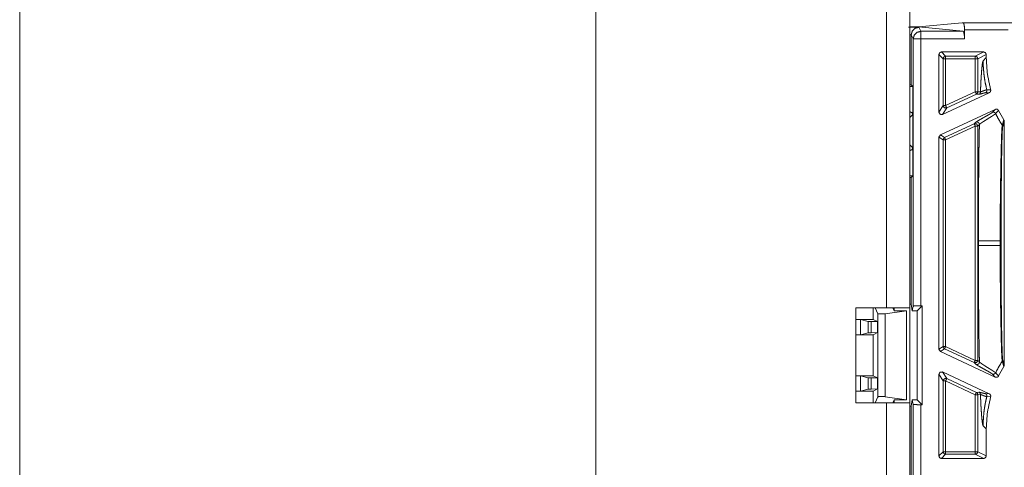
# Model space of a CAD drawing. Units: inches. Extents: x 54 to 130, y 2 to 132.
# Drawn here: x 120 to 124, y 24 to 26 of the extents above; entities that cross this region are included whole.
import ezdxf

# ---------------------------------------------------------------- set-up
doc = ezdxf.new("R2010")
doc.units = ezdxf.units.IN
doc.header["$MEASUREMENT"] = 0
doc.layers.add('1', color=7, linetype='Continuous')

msp = doc.modelspace()

# ---------------------------------------------------------------- linework, layer by layer
at = {"layer": '1', "color": 113, "linetype": 'Continuous', "lineweight": 18}
for p, q in [((123.6524, 25.8948), (123.6524, 24.5148)), ((123.7424, 24.5148), (123.7424, 25.8948)), ((120.2674, 25.7748), (120.2674, 23.5748)), ((122.5174, 25.7748), (122.5174, 23.5748)), ((123.6524, 24.5148), (123.5326, 24.5148)), ((123.5326, 24.5148), (123.5326, 24.1448)), ((123.6824, 24.5148), (123.6824, 24.5034)), ((123.7424, 24.1448), (123.7424, 24.5148)), ((123.6524, 24.1448), (123.5326, 24.1448)), ((123.6524, 24.1448), (123.6524, 15.7648)), ((123.6824, 24.1566), (123.6824, 24.1448)), ((123.7424, 22.7042), (123.7424, 24.1448))]:
    msp.add_line(p, q, dxfattribs=at)
at = {"layer": '1', "color": 12, "linetype": 'Continuous', "lineweight": 18}
for p, q in [((123.7766, 25.6119), (123.7424, 25.6119)), ((123.7424, 25.6119), (123.7766, 25.6119)), ((123.7766, 25.6119), (123.9474, 25.6284)), ((123.9511, 25.595), (123.7766, 25.6119)), ((123.7766, 25.6119), (123.7766, 25.6119)), ((123.7782, 25.6108), (123.7861, 25.595)), ((123.9474, 25.6284), (123.9517, 25.6276)), ((123.9474, 25.6284), (124.1546, 25.6284)), ((123.9517, 25.6276), (124.1542, 25.6276)), ((123.7482, 25.5809), (123.7424, 25.5815)), ((123.7561, 25.565), (123.7482, 25.5809)), ((123.7482, 25.5809), (123.7482, 25.3863)), ((123.7861, 25.595), (123.9511, 25.595)), ((123.9564, 25.565), (123.9564, 25.6006)), ((124.1272, 25.6006), (123.9564, 25.6006)), ((123.7561, 24.5221), (123.7561, 25.565)), ((123.7861, 25.565), (123.7861, 24.5231)), ((123.9564, 25.565), (123.7861, 25.565)), ((123.8564, 25.2793), (123.8564, 25.5042)), ((123.8727, 25.4879), (123.8564, 25.5042)), ((123.8664, 25.5142), (124.0313, 25.5142)), ((123.8664, 25.5142), (123.8827, 25.4979)), ((123.8827, 25.4979), (123.9987, 25.4979)), ((123.9987, 25.4979), (124.0313, 25.5142)), ((124.0413, 25.5043), (124.0087, 25.4879)), ((124.0413, 25.4922), (124.0292, 25.4801)), ((124.0413, 25.5043), (124.0413, 25.4922)), ((123.8727, 25.305), (123.8727, 25.4879)), ((123.9987, 25.4879), (123.8827, 25.4879)), ((123.8827, 25.4879), (123.8827, 25.305)), ((123.9987, 25.4879), (123.9987, 25.359)), ((124.0087, 25.359), (124.0087, 25.4879)), ((123.7482, 25.3863), (123.7424, 25.3864)), ((123.7424, 25.38), (123.7545, 25.38)), ((123.7545, 25.38), (123.7482, 25.3863)), ((123.7545, 25.38), (123.7545, 25.27)), ((123.8706, 25.2703), (124.053, 25.3553)), ((123.8827, 25.305), (123.9987, 25.359)), ((124.0029, 25.35), (123.8869, 25.2959)), ((124.0129, 25.3491), (124.0029, 25.35)), ((124.0087, 25.359), (124.0187, 25.3582)), ((124.053, 25.3553), (124.038, 25.3549)), ((124.0435, 25.3664), (124.0585, 25.3671)), ((123.8564, 25.2793), (123.8727, 25.305)), ((123.7424, 25.28), (123.7445, 25.28)), ((123.7424, 25.2779), (123.7445, 25.28)), ((123.7545, 25.27), (123.7424, 25.2579)), ((123.7545, 25.27), (123.7545, 25.14)), ((124.0766, 25.2902), (123.8622, 25.1902)), ((123.8869, 25.2959), (123.8706, 25.2703)), ((124.0647, 25.2781), (124.0766, 25.2902)), ((124.0897, 25.2856), (124.0779, 25.2735)), ((124.1099, 25.2491), (124.0897, 25.2856)), ((123.8785, 25.1798), (123.9944, 25.2339)), ((123.9987, 25.2248), (123.8827, 25.1707)), ((123.9944, 25.2339), (124.0005, 25.2401)), ((123.9987, 25.2248), (123.9987, 24.3102)), ((124.0148, 25.231), (124.0087, 25.2248)), ((124.0087, 24.3102), (124.0087, 25.2248)), ((124.1038, 25.228), (124.1099, 25.2491)), ((124.1114, 25.2438), (124.1055, 25.2225)), ((124.1114, 24.2912), (124.1114, 25.2438)), ((123.8564, 25.1811), (123.8622, 25.1902)), ((123.8622, 25.1902), (123.8785, 25.1798)), ((123.7424, 25.1521), (123.7545, 25.14)), ((123.8564, 24.3539), (123.8564, 25.1811)), ((123.8727, 25.1707), (123.8564, 25.1811)), ((123.8727, 24.3643), (123.8727, 25.1707)), ((123.8827, 25.1707), (123.8827, 24.3643)), ((123.7445, 25.13), (123.7424, 25.1321)), ((123.7445, 25.13), (123.7424, 25.13)), ((123.7545, 25.14), (123.7545, 25.03)), ((123.7545, 25.03), (123.7424, 25.03)), ((123.7482, 25.0237), (123.7545, 25.03)), ((123.7424, 25.0237), (123.7482, 25.0237)), ((123.7482, 25.0237), (123.7482, 24.5293)), ((124.011, 24.7769), (124.011, 24.7581)), ((124.0953, 24.7581), (124.0953, 24.7769)), ((124.0992, 24.7769), (124.0992, 24.7581)), ((123.7482, 24.5293), (123.7424, 24.53)), ((123.7515, 24.5034), (123.7482, 24.5293)), ((123.5997, 24.5148), (123.5997, 24.47)), ((123.6073, 24.5148), (123.6186, 24.4922)), ((123.6186, 24.1678), (123.6186, 24.4922)), ((123.647, 24.4918), (123.7299, 24.5034)), ((123.647, 24.4918), (123.647, 24.1683)), ((123.682, 24.5034), (123.6763, 24.5148)), ((123.7299, 24.5034), (123.682, 24.5034)), ((123.7299, 24.5034), (123.7299, 24.1566)), ((123.7561, 24.5221), (123.7515, 24.5034)), ((123.7515, 24.5034), (123.772, 24.5034)), ((123.7917, 24.5231), (123.772, 24.5034)), ((123.772, 24.5034), (123.772, 24.1566)), ((123.7861, 24.5231), (123.7917, 24.5231)), ((123.7917, 24.5231), (123.7917, 24.1369)), ((123.5997, 24.47), (123.5326, 24.47)), ((123.551, 24.4697), (123.5801, 24.4624)), ((123.551, 24.4697), (123.551, 24.4103)), ((123.5801, 24.4176), (123.5801, 24.4624)), ((123.592, 24.4619), (123.6171, 24.4613)), ((123.592, 24.4619), (123.592, 24.4182)), ((123.6171, 24.4613), (123.5997, 24.47)), ((123.6171, 24.4613), (123.6171, 24.4187)), ((123.551, 24.4103), (123.5801, 24.4176)), ((123.592, 24.4182), (123.6171, 24.4187)), ((123.6171, 24.4187), (123.5997, 24.41)), ((123.5997, 24.41), (123.5326, 24.41)), ((123.5997, 24.41), (123.5997, 24.25)), ((123.8564, 24.3539), (123.8727, 24.3643)), ((123.8622, 24.3448), (123.8564, 24.3539)), ((123.8785, 24.3552), (123.8622, 24.3448)), ((124.0766, 24.2449), (123.8622, 24.3448)), ((123.9944, 24.3012), (123.8785, 24.3552)), ((123.8827, 24.3643), (123.9987, 24.3102)), ((124.0005, 24.2949), (123.9944, 24.3012)), ((124.0087, 24.3102), (124.0148, 24.304)), ((124.1099, 24.2859), (124.1038, 24.3071)), ((124.1055, 24.3125), (124.1114, 24.2912)), ((123.8706, 24.2647), (123.8869, 24.2391)), ((123.8706, 24.2647), (124.053, 24.1797)), ((124.0779, 24.2615), (124.0897, 24.2495)), ((124.0897, 24.2495), (124.1099, 24.2859)), ((123.5997, 24.25), (123.5326, 24.25)), ((123.551, 24.2497), (123.5801, 24.2424)), ((123.551, 24.2497), (123.551, 24.1903)), ((123.5801, 24.1976), (123.5801, 24.2424)), ((123.592, 24.2419), (123.6171, 24.2413)), ((123.592, 24.2419), (123.592, 24.1982)), ((123.6171, 24.2413), (123.5997, 24.25)), ((123.6171, 24.1987), (123.6171, 24.2413)), ((123.8564, 23.937), (123.8564, 24.2557)), ((123.8727, 24.2301), (123.8564, 24.2557)), ((123.8727, 23.9533), (123.8727, 24.2301)), ((123.8827, 24.2301), (123.8827, 23.9533)), ((123.9987, 24.176), (123.8827, 24.2301)), ((123.8869, 24.2391), (124.0029, 24.1851)), ((124.0766, 24.2449), (124.0647, 24.2569)), ((123.5997, 24.19), (123.5326, 24.19)), ((123.551, 24.1903), (123.5801, 24.1976)), ((123.592, 24.1982), (123.6171, 24.1987)), ((123.6171, 24.1987), (123.5997, 24.19)), ((123.5997, 24.19), (123.5997, 24.1448)), ((124.0029, 24.1851), (124.0129, 24.1859)), ((123.6071, 24.1448), (123.6186, 24.1678)), ((123.647, 24.1683), (123.7299, 24.1566)), ((123.682, 24.1566), (123.6761, 24.1448)), ((123.7299, 24.1566), (123.682, 24.1566)), ((123.7482, 24.1307), (123.7515, 24.1566)), ((123.772, 24.1566), (123.7515, 24.1566)), ((123.7515, 24.1566), (123.7561, 24.138)), ((123.7917, 24.1369), (123.772, 24.1566)), ((123.9987, 24.176), (123.9987, 23.9533)), ((124.0187, 24.1769), (124.0087, 24.176)), ((124.0087, 23.9533), (124.0087, 24.176)), ((124.038, 24.1801), (124.053, 24.1797)), ((124.0585, 24.1679), (124.0435, 24.1686)), ((123.7424, 24.1301), (123.7482, 24.1307)), ((123.7482, 24.1307), (123.7482, 23.6363)), ((123.7561, 15.7721), (123.7561, 24.138)), ((123.7861, 24.1369), (123.7861, 15.7731)), ((123.7917, 24.1369), (123.7861, 24.1369)), ((124.0292, 24.055), (124.0413, 24.0429)), ((124.0413, 24.0429), (124.0413, 23.937)), ((123.8564, 23.937), (123.8727, 23.9533)), ((123.8827, 23.9533), (123.9987, 23.9533)), ((124.0087, 23.9533), (124.0413, 23.937)), ((123.8827, 23.9433), (123.8664, 23.927)), ((124.0313, 23.927), (123.8664, 23.927)), ((123.9987, 23.9433), (123.8827, 23.9433)), ((124.0313, 23.927), (123.9987, 23.9433))]:
    msp.add_line(p, q, dxfattribs=at)
at = {"layer": '1', "color": 173, "linetype": 'Continuous', "lineweight": 18}
for p, q in [((123.6814, 24.5048), (123.6764, 24.5148)), ((123.6814, 24.5048), (123.6814, 24.5046)), ((123.6824, 24.5048), (123.6814, 24.5048)), ((123.7714, 24.5034), (123.7714, 24.1566)), ((123.6814, 24.1552), (123.6762, 24.1448)), ((123.6814, 24.1554), (123.6814, 24.1552)), ((123.6824, 24.1552), (123.6814, 24.1552))]:
    msp.add_line(p, q, dxfattribs=at)
at = {"layer": '1', "color": 12, "linetype": 'Continuous', "lineweight": 18}
for points, knots in [([(123.7382, 25.6115), (123.7581, 25.6114), (123.7728, 25.6112), (123.7782, 25.6108)], [0, 0, 0.497235, 0.862728, 1, 1]), ([(123.7482, 25.5809), (123.7523, 25.5958), (123.7632, 25.6068), (123.7782, 25.6108)], [0, 0, 0.333336, 0.666614, 1, 1]), ([(123.9564, 25.6006), (123.9558, 25.6138), (123.9541, 25.6236), (123.9517, 25.6276)], [0, 0, 0.476198, 0.835251, 1, 1]), ([(123.7561, 25.565), (123.7601, 25.58), (123.7711, 25.591), (123.7861, 25.595)], [0, 0, 0.333222, 0.666656, 1, 1]), ([(123.7861, 25.595), (123.7861, 25.5909), (123.7861, 25.565)], [0, 0, 0.139725, 1, 1]), ([(123.9511, 25.595), (123.9537, 25.5909), (123.9557, 25.5799), (123.9564, 25.565)], [0, 0, 0.160491, 0.519846, 1, 1]), ([(123.7561, 25.565), (123.7712, 25.565), (123.7861, 25.565)], [0, 0, 0.50217, 1, 1]), ([(123.8564, 25.5042), (123.8593, 25.5113), (123.8664, 25.5142)], [0, 0, 0.50002, 1, 1]), ([(123.8827, 25.4979), (123.8757, 25.495), (123.8727, 25.4879)], [0, 0, 0.499656, 1, 1]), ([(124.0087, 25.4879), (124.0057, 25.495), (123.9987, 25.4979)], [0, 0, 0.499881, 1, 1]), ([(124.0313, 25.5142), (124.0384, 25.5113), (124.0413, 25.5043)], [0, 0, 0.500008, 1, 1]), ([(124.0585, 25.3671), (124.0456, 25.429), (124.0413, 25.4922)], [0, 0, 0.499948, 1, 1]), ([(124.0187, 25.3582), (124.0192, 25.3707), (124.0198, 25.3828), (124.0203, 25.3944), (124.0209, 25.4055), (124.0222, 25.4257), (124.0235, 25.4433), (124.0242, 25.4509), (124.0249, 25.4578), (124.0256, 25.4638), (124.0263, 25.469), (124.0277, 25.4765), (124.0292, 25.4801)], [0, 0, 0.10261, 0.201374, 0.296004, 0.386132, 0.551591, 0.69515, 0.757886, 0.814143, 0.863616, 0.906018, 0.968498, 1, 1]), ([(124.0435, 25.3664), (124.0373, 25.3945), (124.0328, 25.4228), (124.0301, 25.4514), (124.0292, 25.4801)], [0, 0, 0.250048, 0.500043, 0.750022, 1, 1]), ([(123.9987, 25.359), (124.0016, 25.3527), (124.0029, 25.35)], [0, 0, 0.701072, 1, 1]), ([(124.0087, 25.359), (124.0071, 25.3537), (124.0029, 25.35)], [0, 0, 0.499902, 1, 1]), ([(124.0187, 25.3582), (124.0186, 25.3568), (124.0183, 25.3554), (124.0178, 25.3541), (124.0171, 25.3528), (124.0163, 25.3517), (124.0153, 25.3507), (124.0141, 25.3498), (124.0129, 25.3491)], [0, 0, 0.125015, 0.249837, 0.374914, 0.499992, 0.62513, 0.749757, 0.875067, 1, 1]), ([(124.038, 25.3549), (124.037, 25.3549), (124.0359, 25.3547), (124.0345, 25.3544), (124.033, 25.3541), (124.0313, 25.3536), (124.0295, 25.3532), (124.0276, 25.3526), (124.0256, 25.3521), (124.0236, 25.3515), (124.0216, 25.351), (124.0198, 25.3505), (124.018, 25.35), (124.0163, 25.3496), (124.0149, 25.3493), (124.0137, 25.3491), (124.0129, 25.3491)], [0, 0, 0.036929, 0.082322, 0.136306, 0.197852, 0.265424, 0.338445, 0.414814, 0.493866, 0.573505, 0.652557, 0.72839, 0.799804, 0.865146, 0.921308, 0.9672, 1, 1]), ([(124.0187, 25.3582), (124.0195, 25.3584), (124.0207, 25.3588), (124.0221, 25.3594), (124.0237, 25.36), (124.0273, 25.3614), (124.0293, 25.3621), (124.0312, 25.3628), (124.0332, 25.3635), (124.0351, 25.3642), (124.0368, 25.3648), (124.0385, 25.3653), (124.04, 25.3658), (124.0414, 25.3661), (124.042, 25.3662), (124.0425, 25.3663), (124.0428, 25.3664), (124.043, 25.3664), (124.0431, 25.3664), (124.0432, 25.3664), (124.0433, 25.3664), (124.0435, 25.3664)], [0, 0, 0.033791, 0.080665, 0.138388, 0.204292, 0.353222, 0.4324, 0.511999, 0.590364, 0.66678, 0.738705, 0.805487, 0.865582, 0.918892, 0.942268, 0.963479, 0.973524, 0.983036, 0.987044, 0.991534, 0.995519, 1, 1]), ([(124.038, 25.3549), (124.0395, 25.3558), (124.0408, 25.3569), (124.0419, 25.3582), (124.0428, 25.3597), (124.0434, 25.3613), (124.0437, 25.363), (124.0437, 25.3647), (124.0435, 25.3664)], [0, 0, 0.125242, 0.249797, 0.375037, 0.500082, 0.625058, 0.749983, 0.874975, 1, 1]), ([(124.0585, 25.3671), (124.0586, 25.3662), (124.0588, 25.3654), (124.0588, 25.3649), (124.0588, 25.3645), (124.0588, 25.3641), (124.0588, 25.3636), (124.0587, 25.3627), (124.0585, 25.3619), (124.0584, 25.3615), (124.0582, 25.361), (124.0581, 25.3606), (124.0579, 25.3602), (124.0575, 25.3594), (124.057, 25.3587), (124.0568, 25.3584), (124.0565, 25.358), (124.0562, 25.3577), (124.0559, 25.3574), (124.0553, 25.3568), (124.0546, 25.3562), (124.0538, 25.3558), (124.053, 25.3553)], [0, 0, 0.062643, 0.124882, 0.155943, 0.187193, 0.21843, 0.249952, 0.31252, 0.374738, 0.405726, 0.437044, 0.468459, 0.499678, 0.562183, 0.624384, 0.655669, 0.686872, 0.71813, 0.749956, 0.811922, 0.87394, 0.936459, 1, 1]), ([(123.8727, 25.305), (123.8773, 25.2965), (123.8869, 25.2959)], [0, 0, 0.499908, 1, 1]), ([(123.7445, 25.28), (123.7516, 25.2771), (123.7545, 25.27)], [0, 0, 0.500049, 1, 1]), ([(123.8706, 25.2703), (123.861, 25.2709), (123.8564, 25.2793)], [0, 0, 0.500012, 1, 1]), ([(124.0005, 25.2401), (124.0012, 25.2406), (124.0021, 25.2413), (124.0033, 25.2422), (124.0048, 25.2431), (124.0085, 25.2453), (124.0129, 25.2479), (124.0178, 25.2507), (124.023, 25.2536), (124.0285, 25.2567), (124.0341, 25.2598), (124.0396, 25.2628), (124.0448, 25.2658), (124.0497, 25.2685), (124.0541, 25.2711), (124.0579, 25.2734), (124.061, 25.2753), (124.0633, 25.2769), (124.0647, 25.2781)], [0, 0, 0.011324, 0.027118, 0.046935, 0.070674, 0.127746, 0.195345, 0.271129, 0.352148, 0.436381, 0.521546, 0.605227, 0.685641, 0.761035, 0.829218, 0.888771, 0.938019, 0.975634, 1, 1]), ([(124.0779, 25.2735), (124.0779, 25.2735), (124.0779, 25.2734), (124.0778, 25.2734), (124.0778, 25.2734), (124.0777, 25.2733), (124.0776, 25.2732), (124.0775, 25.2731), (124.0773, 25.2729), (124.077, 25.2726), (124.0765, 25.2723), (124.0755, 25.2715), (124.0743, 25.2706), (124.0712, 25.2686), (124.0675, 25.2661), (124.0632, 25.2633), (124.0585, 25.2603), (124.0534, 25.2571), (124.0426, 25.2504), (124.0372, 25.2469), (124.0319, 25.2436), (124.0271, 25.2404), (124.0227, 25.2375), (124.0191, 25.2348), (124.0176, 25.2337), (124.0163, 25.2327), (124.0158, 25.2322), (124.0154, 25.2318), (124.0152, 25.2316), (124.015, 25.2314), (124.015, 25.2313), (124.0149, 25.2312), (124.0148, 25.2311), (124.0148, 25.2311), (124.0148, 25.2311), (124.0148, 25.231)], [0, 0, 0.000257, 0.000772, 0.001175, 0.002236, 0.003556, 0.00478, 0.007518, 0.010314, 0.01676, 0.023991, 0.04089, 0.060725, 0.10897, 0.167271, 0.234277, 0.308128, 0.387415, 0.554731, 0.638644, 0.720013, 0.796406, 0.865358, 0.924251, 0.949045, 0.970038, 0.97919, 0.987149, 0.990804, 0.994148, 0.995723, 0.997158, 0.99793, 0.998908, 0.999348, 1, 1]), ([(124.0647, 25.2781), (124.0666, 25.2787), (124.0685, 25.279), (124.0704, 25.2789), (124.0723, 25.2785), (124.074, 25.2777), (124.0756, 25.2765), (124.0769, 25.2751), (124.0779, 25.2735)], [0, 0, 0.125197, 0.250558, 0.374745, 0.499843, 0.625287, 0.750295, 0.875224, 1, 1]), ([(124.0766, 25.2902), (124.0775, 25.2905), (124.0784, 25.2908), (124.0788, 25.2909), (124.0793, 25.291), (124.0798, 25.2911), (124.0803, 25.2911), (124.0812, 25.2911), (124.0822, 25.291), (124.0832, 25.2908), (124.0841, 25.2906), (124.085, 25.2902), (124.0858, 25.2897), (124.0862, 25.2895), (124.0866, 25.2892), (124.087, 25.2889), (124.0874, 25.2886), (124.0881, 25.2879), (124.0887, 25.2872), (124.0893, 25.2864), (124.0897, 25.2856)], [0, 0, 0.062782, 0.12442, 0.155493, 0.187128, 0.218533, 0.249802, 0.312153, 0.374782, 0.437431, 0.499816, 0.561659, 0.624311, 0.65594, 0.687548, 0.71841, 0.749346, 0.811613, 0.874159, 0.937301, 1, 1]), ([(124.1038, 25.228), (124.0902, 25.2504), (124.0779, 25.2735)], [0, 0, 0.499983, 1, 1]), ([(123.9944, 25.2339), (124.004, 25.2332), (124.0087, 25.2248)], [0, 0, 0.499711, 1, 1]), ([(124.0005, 25.2401), (124.0017, 25.2405), (124.0029, 25.2408), (124.0042, 25.241), (124.0054, 25.241), (124.0067, 25.2408), (124.0079, 25.2405), (124.009, 25.2401), (124.0101, 25.2394), (124.0111, 25.2387), (124.012, 25.2379), (124.0129, 25.2369), (124.0135, 25.2358), (124.0141, 25.2347), (124.0144, 25.2335), (124.0147, 25.2323), (124.0148, 25.231)], [0, 0, 0.062741, 0.125064, 0.187258, 0.249632, 0.312521, 0.374945, 0.437261, 0.499642, 0.562266, 0.624775, 0.687623, 0.749951, 0.812439, 0.875003, 0.937505, 1, 1]), ([(124.0148, 25.231), (124.0144, 25.2159), (124.0141, 25.2006), (124.0135, 25.17), (124.013, 25.1392), (124.0126, 25.1086), (124.0122, 25.0782), (124.0119, 25.0482), (124.0117, 25.0186), (124.0115, 24.9896), (124.0113, 24.9612), (124.0113, 24.9472), (124.0111, 24.9062), (124.0111, 24.8795), (124.011, 24.7769)], [0, 0, 0.033359, 0.066932, 0.134463, 0.202138, 0.26962, 0.336574, 0.402691, 0.467761, 0.531666, 0.594272, 0.625047, 0.715338, 0.77403, 1, 1]), ([(124.0953, 24.7769), (124.0953, 24.7772), (124.0953, 24.7775), (124.0953, 24.7781), (124.0953, 24.7794), (124.0953, 24.7819), (124.0953, 24.7844), (124.0953, 24.7869), (124.0953, 24.7919), (124.0953, 24.7968), (124.0954, 24.8166), (124.0955, 24.8363), (124.0957, 24.8558), (124.096, 24.8945), (124.0962, 24.9136), (124.0964, 24.9231), (124.0965, 24.9326), (124.0965, 24.9373), (124.0966, 24.942), (124.0966, 24.9467), (124.0967, 24.9514), (124.0968, 24.9606), (124.0969, 24.9698), (124.0974, 25.0056), (124.098, 25.0398), (124.0985, 25.0723), (124.0988, 25.088), (124.0989, 25.0956), (124.0991, 25.103), (124.0994, 25.1174), (124.0997, 25.1311), (124.1, 25.144), (124.1003, 25.1563), (124.1007, 25.1678), (124.101, 25.1785), (124.1012, 25.1836), (124.1013, 25.1884), (124.1014, 25.1908), (124.1015, 25.1931), (124.1016, 25.1953), (124.1017, 25.1975), (124.102, 25.2054), (124.1024, 25.2123), (124.1026, 25.2154), (124.1028, 25.2181), (124.1029, 25.2205), (124.1031, 25.2227), (124.1032, 25.2236), (124.1033, 25.2245), (124.1033, 25.2249), (124.1034, 25.2253), (124.1034, 25.2257), (124.1035, 25.226), (124.1036, 25.2266), (124.1037, 25.2272), (124.1037, 25.2274), (124.1038, 25.2276), (124.1038, 25.2277), (124.1038, 25.2278), (124.1038, 25.2278), (124.1038, 25.2279), (124.1038, 25.2279), (124.1038, 25.2279), (124.1038, 25.2279), (124.1038, 25.228)], [0, 0, 0.000693, 0.001385, 0.002774, 0.005544, 0.01108, 0.016614, 0.022143, 0.03318, 0.044203, 0.088085, 0.131654, 0.174917, 0.260546, 0.302915, 0.323989, 0.344993, 0.355465, 0.365918, 0.376329, 0.386689, 0.407243, 0.427584, 0.506822, 0.582587, 0.654764, 0.689443, 0.706345, 0.722854, 0.754706, 0.785005, 0.813735, 0.840861, 0.866344, 0.890122, 0.901356, 0.912133, 0.917349, 0.92243, 0.927369, 0.93216, 0.949851, 0.965142, 0.971863, 0.977954, 0.983398, 0.988172, 0.990299, 0.99225, 0.993156, 0.994022, 0.994835, 0.995601, 0.99699, 0.998187, 0.998712, 0.999185, 0.999402, 0.999612, 0.999706, 0.999801, 0.999856, 0.999921, 0.999957, 1, 1]), ([(124.1055, 25.2225), (124.1051, 25.2206), (124.1048, 25.2173), (124.1046, 25.2152), (124.1044, 25.2128), (124.1043, 25.2101), (124.1041, 25.2071), (124.1038, 25.2003), (124.1035, 25.1924), (124.1033, 25.188), (124.1032, 25.1834), (124.103, 25.1786), (124.1029, 25.1736), (124.1026, 25.163), (124.1023, 25.1516), (124.1021, 25.1395), (124.1018, 25.1267), (124.1016, 25.1132), (124.1012, 25.0916), (124.1011, 25.084), (124.101, 25.0764), (124.1009, 25.0686), (124.1007, 25.0527), (124.1003, 25.0197), (124.1002, 25.0026), (124.0999, 24.9673), (124.0998, 24.949), (124.0997, 24.9398), (124.0997, 24.9305), (124.0995, 24.9117), (124.0995, 24.9023), (124.0995, 24.8928), (124.0993, 24.8547), (124.0993, 24.8355), (124.0992, 24.7965), (124.0992, 24.7769)], [0, 0, 0.004387, 0.011762, 0.016502, 0.021916, 0.027983, 0.034694, 0.050005, 0.0678, 0.077587, 0.087915, 0.098721, 0.109979, 0.133808, 0.159337, 0.186512, 0.215285, 0.245624, 0.294041, 0.310963, 0.328198, 0.345674, 0.381334, 0.455359, 0.493695, 0.572928, 0.613812, 0.634573, 0.655491, 0.697546, 0.718679, 0.739885, 0.825422, 0.868623, 0.955908, 1, 1]), ([(124.1038, 25.228), (124.1045, 25.2267), (124.105, 25.2254), (124.1054, 25.224), (124.1055, 25.2225)], [0, 0, 0.24993, 0.499933, 0.749947, 1, 1]), ([(124.1099, 25.2491), (124.1105, 25.2479), (124.111, 25.2466), (124.1112, 25.2459), (124.1113, 25.2452), (124.1114, 25.2445), (124.1114, 25.2438)], [0, 0, 0.249503, 0.498504, 0.623358, 0.748833, 0.874478, 1, 1]), ([(123.8785, 25.1798), (123.8743, 25.1761), (123.8727, 25.1707)], [0, 0, 0.50005, 1, 1]), ([(123.7545, 25.14), (123.7516, 25.1329), (123.7445, 25.13)], [0, 0, 0.50002, 1, 1]), ([(124.011, 24.7769), (124.0129, 24.7769), (124.0173, 24.7769), (124.0243, 24.7769), (124.0338, 24.7769), (124.0459, 24.7769), (124.0529, 24.7769), (124.0684, 24.7769), (124.0859, 24.7769), (124.0953, 24.7769)], [0, 0, 0.023015, 0.07507, 0.157708, 0.271084, 0.414581, 0.497065, 0.681495, 0.889095, 1, 1]), ([(124.0953, 24.7769), (124.0961, 24.7769), (124.0976, 24.7769), (124.0986, 24.7769), (124.0991, 24.7769), (124.0992, 24.7769)], [0, 0, 0.218543, 0.582781, 0.84106, 0.976821, 1, 1]), ([(124.0148, 24.304), (124.0144, 24.3192), (124.0141, 24.3344), (124.0135, 24.3651), (124.013, 24.3958), (124.0126, 24.4264), (124.0122, 24.4569), (124.0119, 24.4869), (124.0117, 24.5164), (124.0115, 24.5454), (124.0113, 24.5739), (124.0113, 24.5879), (124.0111, 24.6289), (124.0111, 24.6555), (124.011, 24.7581)], [0, 0, 0.033359, 0.066932, 0.134463, 0.202138, 0.26962, 0.336578, 0.402691, 0.467765, 0.531666, 0.594272, 0.625047, 0.715338, 0.77403, 1, 1]), ([(124.011, 24.7581), (124.0117, 24.7581), (124.0152, 24.7581), (124.0212, 24.7581), (124.0297, 24.7581), (124.0405, 24.7581), (124.0537, 24.7581), (124.0689, 24.7581), (124.0861, 24.7581), (124.0953, 24.7581)], [0, 0, 0.008804, 0.049583, 0.120636, 0.221501, 0.350633, 0.506487, 0.68721, 0.890639, 1, 1]), ([(124.1038, 24.3071), (124.1038, 24.3071), (124.1038, 24.3071), (124.1038, 24.3071), (124.1038, 24.3071), (124.1038, 24.3072), (124.1038, 24.3072), (124.1038, 24.3073), (124.1038, 24.3074), (124.1037, 24.3076), (124.1037, 24.3079), (124.1036, 24.3084), (124.1035, 24.309), (124.1033, 24.3105), (124.1031, 24.3123), (124.1029, 24.3144), (124.1028, 24.3168), (124.1026, 24.3195), (124.1024, 24.3225), (124.102, 24.3293), (124.102, 24.3312), (124.1019, 24.3332), (124.1018, 24.3342), (124.1018, 24.3352), (124.1017, 24.3373), (124.1013, 24.3462), (124.101, 24.356), (124.1007, 24.3667), (124.1003, 24.3781), (124.1, 24.3904), (124.0997, 24.4052), (124.0996, 24.4086), (124.0995, 24.4138), (124.0994, 24.4173), (124.0992, 24.4244), (124.0991, 24.4317), (124.0985, 24.4621), (124.098, 24.4946), (124.0979, 24.4989), (124.0978, 24.5031), (124.0977, 24.5117), (124.0974, 24.5291), (124.0969, 24.5649), (124.0967, 24.5832), (124.0964, 24.6112), (124.0961, 24.6303), (124.096, 24.6399), (124.0959, 24.6496), (124.0958, 24.6593), (124.0957, 24.6691), (124.0955, 24.6986), (124.0954, 24.7184), (124.0953, 24.7382), (124.0953, 24.7432), (124.0953, 24.7482), (124.0953, 24.7507), (124.0953, 24.7544), (124.0953, 24.7563), (124.0953, 24.7569), (124.0953, 24.7575), (124.0953, 24.7577), (124.0953, 24.758), (124.0953, 24.7581)], [0, 0, 0.00004, 0.000076, 0.000141, 0.000196, 0.00029, 0.000384, 0.000591, 0.000811, 0.001277, 0.001799, 0.002981, 0.004349, 0.007635, 0.011634, 0.016316, 0.021673, 0.027685, 0.034341, 0.049539, 0.053732, 0.058076, 0.060306, 0.062575, 0.067202, 0.08699, 0.108732, 0.13234, 0.157776, 0.185007, 0.217756, 0.225322, 0.23682, 0.244584, 0.260353, 0.276437, 0.343845, 0.416033, 0.425387, 0.434814, 0.453861, 0.492495, 0.571754, 0.612354, 0.674441, 0.71662, 0.737949, 0.759437, 0.781029, 0.802711, 0.868097, 0.911893, 0.955862, 0.966881, 0.977911, 0.98343, 0.991711, 0.995856, 0.997237, 0.998619, 0.998965, 0.999657, 1, 1]), ([(124.0953, 24.7581), (124.0961, 24.7581), (124.0976, 24.7581), (124.0986, 24.7581), (124.0991, 24.7581), (124.0992, 24.7581)], [0, 0, 0.218543, 0.582781, 0.84106, 0.976821, 1, 1]), ([(124.0992, 24.7581), (124.0992, 24.7385), (124.0993, 24.6996), (124.0993, 24.6804), (124.0995, 24.6423), (124.0995, 24.6328), (124.0995, 24.6234), (124.0997, 24.6047), (124.0997, 24.5954), (124.0998, 24.5861), (124.0999, 24.5679), (124.1002, 24.5326), (124.1003, 24.5155), (124.1007, 24.4826), (124.1009, 24.4667), (124.1011, 24.4512), (124.1012, 24.4437), (124.1013, 24.4363), (124.1016, 24.4221), (124.102, 24.3957), (124.1023, 24.3836), (124.1026, 24.3722), (124.1029, 24.3616), (124.103, 24.3566), (124.1032, 24.3518), (124.1033, 24.3472), (124.1034, 24.345), (124.1035, 24.3428), (124.1038, 24.3349), (124.1041, 24.3281), (124.1043, 24.3251), (124.1044, 24.3223), (124.1046, 24.3199), (124.1048, 24.3178), (124.1049, 24.3168), (124.1049, 24.3159), (124.105, 24.3155), (124.105, 24.3151), (124.1051, 24.3148), (124.1051, 24.3144), (124.1053, 24.3133), (124.1055, 24.3125)], [0, 0, 0.044059, 0.131275, 0.174443, 0.259915, 0.281103, 0.302222, 0.344244, 0.365147, 0.385897, 0.426755, 0.505942, 0.544255, 0.618244, 0.653886, 0.688583, 0.705501, 0.722028, 0.753914, 0.81303, 0.840209, 0.86575, 0.88959, 0.900858, 0.91167, 0.922006, 0.926963, 0.931775, 0.949545, 0.964915, 0.971676, 0.977803, 0.98328, 0.988089, 0.990235, 0.9922, 0.993113, 0.993986, 0.994805, 0.995577, 0.998183, 1, 1]), ([(123.6186, 24.4922), (123.622, 24.4916), (123.6304, 24.4912), (123.6401, 24.4913), (123.647, 24.4918)], [0, 0, 0.12404, 0.416766, 0.75631, 1, 1]), ([(123.7861, 24.5231), (123.7712, 24.523), (123.7602, 24.5226), (123.7561, 24.5221)], [0, 0, 0.49719, 0.862373, 1, 1]), ([(123.531, 24.47), (123.5447, 24.4699), (123.551, 24.4697)], [0, 0, 0.683281, 1, 1]), ([(123.5801, 24.4624), (123.5837, 24.4621), (123.592, 24.4619)], [0, 0, 0.305919, 1, 1]), ([(123.592, 24.4182), (123.5837, 24.4179), (123.5801, 24.4176)], [0, 0, 0.694081, 1, 1]), ([(123.551, 24.4103), (123.5447, 24.4101), (123.531, 24.41)], [0, 0, 0.316719, 1, 1]), ([(123.8727, 24.3643), (123.8743, 24.3589), (123.8785, 24.3552)], [0, 0, 0.49995, 1, 1]), ([(124.0087, 24.3102), (124.004, 24.3018), (123.9944, 24.3012)], [0, 0, 0.500326, 1, 1]), ([(124.0148, 24.304), (124.0147, 24.3028), (124.0144, 24.3015), (124.0141, 24.3003), (124.0135, 24.2992), (124.0129, 24.2981), (124.012, 24.2972), (124.0111, 24.2963), (124.0101, 24.2956), (124.009, 24.295), (124.0079, 24.2945), (124.0067, 24.2942), (124.0054, 24.294), (124.0042, 24.294), (124.0029, 24.2942), (124.0017, 24.2945), (124.0005, 24.2949)], [0, 0, 0.062497, 0.125001, 0.187566, 0.250056, 0.312385, 0.375236, 0.43769, 0.500364, 0.562747, 0.625034, 0.68748, 0.750371, 0.812747, 0.874932, 0.937257, 1, 1]), ([(124.0148, 24.304), (124.0148, 24.304), (124.0148, 24.304), (124.0148, 24.304), (124.0148, 24.304), (124.0148, 24.3039), (124.0148, 24.3039), (124.0149, 24.3038), (124.015, 24.3038), (124.015, 24.3037), (124.0152, 24.3035), (124.0154, 24.3033), (124.0158, 24.3028), (124.0163, 24.3024), (124.0176, 24.3013), (124.0191, 24.3002), (124.0227, 24.2976), (124.027, 24.2946), (124.0319, 24.2914), (124.0371, 24.2881), (124.0425, 24.2847), (124.0507, 24.2796), (124.0533, 24.2779), (124.0559, 24.2763), (124.0585, 24.2747), (124.0632, 24.2717), (124.0675, 24.2689), (124.0712, 24.2665), (124.0743, 24.2644), (124.0755, 24.2635), (124.0765, 24.2627), (124.077, 24.2624), (124.0773, 24.2621), (124.0775, 24.2619), (124.0776, 24.2618), (124.0777, 24.2617), (124.0778, 24.2617), (124.0778, 24.2616), (124.0779, 24.2616), (124.0779, 24.2615)], [0, 0, 0.000214, 0.000363, 0.000577, 0.000726, 0.001166, 0.002144, 0.002916, 0.004368, 0.005943, 0.009287, 0.012956, 0.021052, 0.030076, 0.051186, 0.075843, 0.134694, 0.203489, 0.279854, 0.361205, 0.445102, 0.571306, 0.612262, 0.652557, 0.6917, 0.765714, 0.832715, 0.891036, 0.939302, 0.959136, 0.976034, 0.983265, 0.98971, 0.992505, 0.99523, 0.996578, 0.997771, 0.998832, 0.999486, 1, 1]), ([(124.1038, 24.3071), (124.0902, 24.2846), (124.0779, 24.2615)], [0, 0, 0.501904, 1, 1]), ([(124.1038, 24.3071), (124.1045, 24.3083), (124.105, 24.3097), (124.1054, 24.3111), (124.1055, 24.3125)], [0, 0, 0.24993, 0.499933, 0.749947, 1, 1]), ([(123.8564, 24.2557), (123.861, 24.2641), (123.8706, 24.2647)], [0, 0, 0.499988, 1, 1]), ([(124.0647, 24.2569), (124.0633, 24.2581), (124.061, 24.2597), (124.0579, 24.2617), (124.0541, 24.2639), (124.0497, 24.2665), (124.0448, 24.2693), (124.0395, 24.2722), (124.0341, 24.2753), (124.023, 24.2814), (124.0178, 24.2844), (124.0128, 24.2872), (124.0085, 24.2897), (124.0048, 24.2919), (124.0033, 24.2929), (124.0021, 24.2937), (124.0012, 24.2944), (124.0005, 24.2949)], [0, 0, 0.024514, 0.06201, 0.11143, 0.170995, 0.23934, 0.314594, 0.39516, 0.478842, 0.64809, 0.72925, 0.804872, 0.872461, 0.929511, 0.953103, 0.972896, 0.98869, 1, 1]), ([(124.0779, 24.2615), (124.0769, 24.2599), (124.0756, 24.2585), (124.074, 24.2574), (124.0723, 24.2566), (124.0704, 24.2561), (124.0685, 24.256), (124.0666, 24.2563), (124.0647, 24.2569)], [0, 0, 0.124776, 0.249705, 0.374713, 0.500157, 0.625255, 0.749442, 0.874803, 1, 1]), ([(124.1114, 24.2912), (124.1113, 24.2898), (124.111, 24.2885), (124.1108, 24.2878), (124.1105, 24.2872), (124.1103, 24.2865), (124.1099, 24.2859)], [0, 0, 0.249857, 0.498099, 0.623198, 0.749275, 0.874704, 1, 1]), ([(123.531, 24.25), (123.5447, 24.2499), (123.551, 24.2497)], [0, 0, 0.683281, 1, 1]), ([(123.5801, 24.2424), (123.5837, 24.2421), (123.592, 24.2419)], [0, 0, 0.305919, 1, 1]), ([(123.8869, 24.2391), (123.8773, 24.2385), (123.8727, 24.2301)], [0, 0, 0.500095, 1, 1]), ([(123.8869, 24.2391), (123.8857, 24.2364), (123.8827, 24.2301)], [0, 0, 0.298928, 1, 1]), ([(124.0897, 24.2495), (124.0893, 24.2486), (124.0887, 24.2478), (124.0884, 24.2475), (124.0881, 24.2471), (124.0878, 24.2468), (124.0874, 24.2464), (124.0866, 24.2458), (124.0858, 24.2453), (124.085, 24.2448), (124.0841, 24.2445), (124.0832, 24.2442), (124.0822, 24.244), (124.0817, 24.244), (124.0813, 24.2439), (124.0808, 24.2439), (124.0803, 24.2439), (124.0793, 24.244), (124.0784, 24.2442), (124.0775, 24.2445), (124.0766, 24.2449)], [0, 0, 0.062516, 0.124747, 0.15577, 0.187242, 0.218599, 0.24982, 0.312327, 0.374669, 0.437421, 0.500126, 0.561705, 0.624376, 0.65577, 0.687025, 0.71821, 0.749395, 0.812047, 0.874738, 0.937216, 1, 1]), ([(123.551, 24.1903), (123.5447, 24.1901), (123.531, 24.19)], [0, 0, 0.316719, 1, 1]), ([(123.592, 24.1982), (123.5837, 24.1979), (123.5801, 24.1976)], [0, 0, 0.694081, 1, 1]), ([(124.0029, 24.1851), (124.0016, 24.1824), (123.9987, 24.176)], [0, 0, 0.298928, 1, 1]), ([(124.0029, 24.1851), (124.0071, 24.1814), (124.0087, 24.176)], [0, 0, 0.49998, 1, 1]), ([(124.0129, 24.1859), (124.0137, 24.1859), (124.0149, 24.1857), (124.0163, 24.1854), (124.018, 24.185), (124.0198, 24.1846), (124.0216, 24.184), (124.0236, 24.1835), (124.0256, 24.1829), (124.0276, 24.1824), (124.0295, 24.1819), (124.0313, 24.1814), (124.033, 24.181), (124.0345, 24.1806), (124.0359, 24.1803), (124.037, 24.1802), (124.038, 24.1801)], [0, 0, 0.0328, 0.078701, 0.134862, 0.200205, 0.271618, 0.347433, 0.426485, 0.506124, 0.585192, 0.661561, 0.734566, 0.802152, 0.863698, 0.917669, 0.963072, 1, 1]), ([(124.0129, 24.1859), (124.0141, 24.1852), (124.0153, 24.1844), (124.0163, 24.1834), (124.0171, 24.1822), (124.0178, 24.181), (124.0183, 24.1796), (124.0186, 24.1783), (124.0187, 24.1769)], [0, 0, 0.124918, 0.250212, 0.374823, 0.499945, 0.625133, 0.750195, 0.875001, 1, 1]), ([(123.647, 24.1683), (123.6401, 24.1688), (123.6304, 24.1688), (123.622, 24.1685), (123.6186, 24.1678)], [0, 0, 0.243687, 0.583232, 0.87596, 1, 1]), ([(124.0187, 24.1769), (124.0192, 24.1643), (124.0198, 24.1522), (124.0203, 24.1406), (124.0209, 24.1296), (124.0222, 24.1093), (124.0235, 24.0918), (124.0242, 24.0841), (124.0249, 24.0772), (124.0256, 24.0712), (124.0263, 24.0661), (124.0277, 24.0585), (124.0292, 24.055)], [0, 0, 0.10261, 0.201374, 0.29599, 0.386132, 0.551591, 0.69515, 0.757886, 0.814143, 0.863616, 0.906018, 0.968498, 1, 1]), ([(124.0435, 24.1686), (124.0425, 24.1687), (124.0414, 24.1689), (124.04, 24.1693), (124.0385, 24.1697), (124.0368, 24.1702), (124.0351, 24.1708), (124.0332, 24.1715), (124.0312, 24.1722), (124.0293, 24.1729), (124.0273, 24.1737), (124.0255, 24.1744), (124.0237, 24.1751), (124.0221, 24.1757), (124.0207, 24.1762), (124.0201, 24.1764), (124.0195, 24.1766), (124.0193, 24.1767), (124.019, 24.1767), (124.0189, 24.1768), (124.0188, 24.1768), (124.0188, 24.1768), (124.0188, 24.1768), (124.0187, 24.1768), (124.0187, 24.1769)], [0, 0, 0.036503, 0.081097, 0.13391, 0.194484, 0.261266, 0.333173, 0.409141, 0.487953, 0.567554, 0.646733, 0.722881, 0.795223, 0.861594, 0.919317, 0.944123, 0.966193, 0.975645, 0.984985, 0.989133, 0.992789, 0.994839, 0.996411, 0.998446, 1, 1]), ([(124.0435, 24.1686), (124.04, 24.1541), (124.0371, 24.1397), (124.0347, 24.1253), (124.0327, 24.111), (124.0301, 24.0827), (124.0292, 24.055)], [0, 0, 0.129531, 0.257859, 0.384916, 0.510694, 0.758151, 1, 1]), ([(124.0435, 24.1686), (124.0437, 24.1703), (124.0437, 24.172), (124.0434, 24.1737), (124.0428, 24.1753), (124.0419, 24.1768), (124.0408, 24.1781), (124.0395, 24.1792), (124.038, 24.1801)], [0, 0, 0.125025, 0.250017, 0.374942, 0.499918, 0.624963, 0.750203, 0.874758, 1, 1]), ([(124.0413, 24.0429), (124.0456, 24.106), (124.0585, 24.1679)], [0, 0, 0.500039, 1, 1]), ([(124.053, 24.1797), (124.0538, 24.1793), (124.0546, 24.1788), (124.0553, 24.1783), (124.0559, 24.1777), (124.0565, 24.177), (124.057, 24.1763), (124.0573, 24.176), (124.0575, 24.1756), (124.0577, 24.1752), (124.0579, 24.1748), (124.0582, 24.174), (124.0585, 24.1732), (124.0586, 24.1727), (124.0587, 24.1723), (124.0587, 24.1719), (124.0588, 24.1714), (124.0588, 24.1705), (124.0588, 24.1697), (124.0586, 24.1688), (124.0585, 24.1679)], [0, 0, 0.062623, 0.125092, 0.187191, 0.250006, 0.312813, 0.375208, 0.406021, 0.437519, 0.468789, 0.500252, 0.562564, 0.624745, 0.655952, 0.687115, 0.718584, 0.750044, 0.81244, 0.874639, 0.937233, 1, 1]), ([(123.7561, 24.138), (123.7602, 24.1375), (123.7712, 24.1371), (123.7861, 24.1369)], [0, 0, 0.137633, 0.502814, 1, 1]), ([(123.8827, 23.9433), (123.8757, 23.9463), (123.8727, 23.9533)], [0, 0, 0.499656, 1, 1]), ([(123.9987, 23.9433), (124.0057, 23.9463), (124.0087, 23.9533)], [0, 0, 0.500049, 1, 1]), ([(123.8664, 23.927), (123.8593, 23.9299), (123.8564, 23.937)], [0, 0, 0.500049, 1, 1]), ([(124.0413, 23.937), (124.0384, 23.9299), (124.0313, 23.927)], [0, 0, 0.499971, 1, 1])]:
    msp.add_open_spline(points, degree=1, knots=knots, dxfattribs=at)
for points in [[(123.8827, 25.4879), (123.8827, 25.4979)], [(123.9987, 25.4879), (123.9987, 25.4979)], [(123.8827, 25.4879), (123.8727, 25.4879)], [(124.0087, 25.4879), (123.9987, 25.4879)], [(123.9987, 25.359), (124.0087, 25.359)], [(123.8727, 25.305), (123.8827, 25.305)], [(123.8827, 25.305), (123.8869, 25.2959)], [(123.9944, 25.2339), (123.9987, 25.2248)], [(124.0087, 25.2248), (123.9987, 25.2248)], [(123.8827, 25.1707), (123.8727, 25.1707)], [(123.8785, 25.1798), (123.8827, 25.1707)], [(123.8727, 24.3643), (123.8827, 24.3643)], [(123.8827, 24.3643), (123.8785, 24.3552)], [(123.9987, 24.3102), (123.9944, 24.3012)], [(123.9987, 24.3102), (124.0087, 24.3102)], [(123.8827, 24.2301), (123.8727, 24.2301)], [(124.0087, 24.176), (123.9987, 24.176)], [(123.8727, 23.9533), (123.8827, 23.9533)], [(123.8827, 23.9433), (123.8827, 23.9533)], [(123.9987, 23.9433), (123.9987, 23.9533)], [(123.9987, 23.9533), (124.0087, 23.9533)]]:
    msp.add_open_spline(points, degree=1, dxfattribs=at)
at = {"layer": '1', "color": 113, "linetype": 'Continuous', "lineweight": 18}
for points, knots in [([(123.7424, 24.5148), (123.738, 24.5148), (123.7053, 24.5148), (123.6524, 24.5148)], [0, 0, 0.0489, 0.412182, 1, 1]), ([(123.6524, 24.1448), (123.6802, 24.1448), (123.7252, 24.1448), (123.7424, 24.1448)], [0, 0, 0.309028, 0.809028, 1, 1])]:
    msp.add_open_spline(points, degree=1, knots=knots, dxfattribs=at)

doc.saveas('drawing.dxf')
